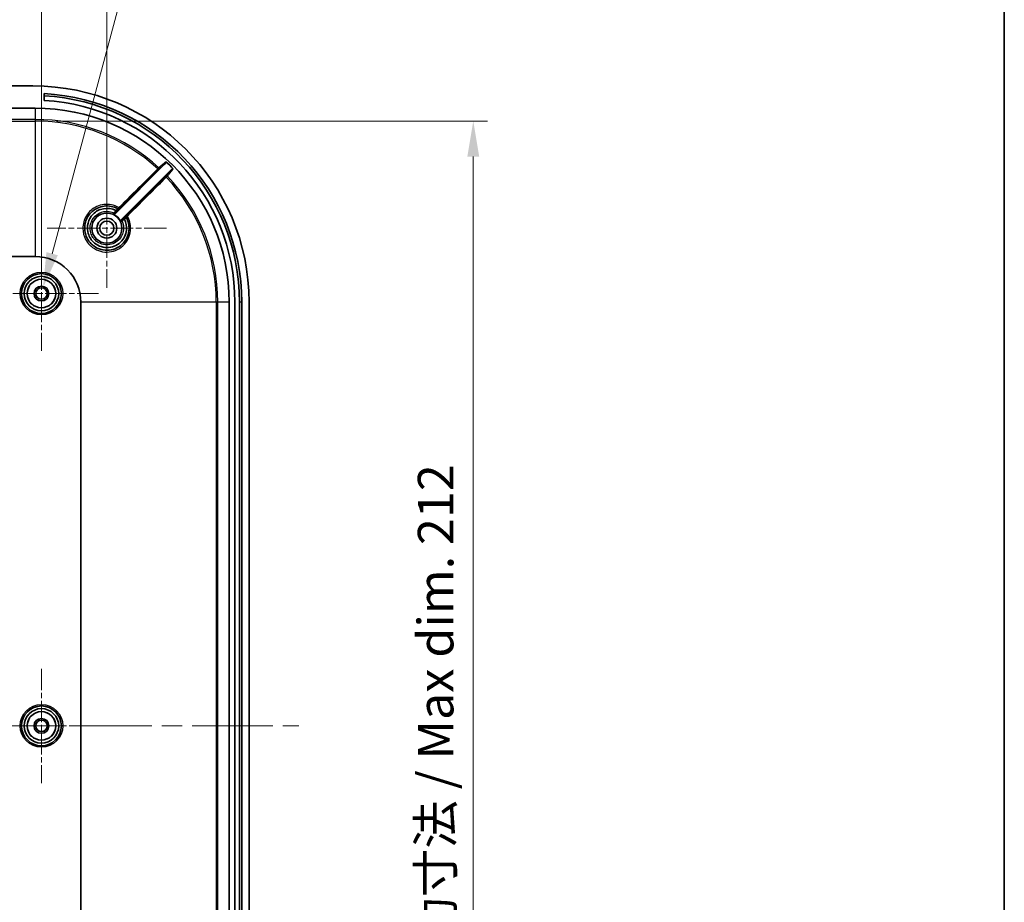
# Model space of a CAD drawing. Units: millimetres. Extents: x 36 to 5550, y 19 to 1004.
# Drawn here: x 3402 to 3575, y 670 to 826 of the extents above; entities that cross this region are included whole.
import ezdxf

# ---------------------------------------------------------------- set-up
doc = ezdxf.new("R2010")
doc.units = ezdxf.units.MM
doc.header["$LTSCALE"] = 2.5
doc.linetypes.add('CHAIN', pattern=[0.3543, 0.2362, -0.0295, 0.0591, -0.0295])
doc.layers.get('Defpoints').update_dxf_attribs({"lineweight": 25})
for name, color, linetype, lineweight in [('Border (ISO)', 7, 'Continuous', 35), ('Center Mark (ISO)', 131, 'Continuous', 18), ('Centerline (ISO)', 131, 'Continuous', 18), ('Dimension (ISO)', 7, 'Continuous', 18), ('Visible (ISO)', 7, 'Continuous', 35), ('Visible Narrow (ISO)', 7, 'Continuous', 25)]:
    doc.layers.add(name, color=color, linetype=linetype, lineweight=lineweight)
doc.styles.add('Note Text (TK)', font='txt')
doc.dimstyles.new('Default - Method 1b (TK)', dxfattribs={"dimscale": 2.5, "dimtxt": 2.5, "dimasz": 2.5, "dimexe": 1, "dimexo": 1.5, "dimgap": 1, "dimtad": 1, "dimtoh": 1, "dimrnd": 1e-08, "dimdsep": 46, "dimtxsty": 'Note Text (TK)', "dimcen": 0.09, "dimdle": 5, "dimclrd": 100, "dimclre": 100, "dimclrt": 7, "dimadec": 1, "dimazin": 1, "dimtfac": 1, "dimtmove": 0, "dimatfit": 3, "dimfxl": 1, "dimtolj": 1, "dimlwd": -1, "dimlwe": -1, "dimarcsym": 0})

# ---------------------------------------------------------------- blocks, each defined once
blk = doc.blocks.new('図面枠 tk図枠')
at = {"layer": 'Border (ISO)'}
blk.add_line((405.5, 289), (405.5, 8), dxfattribs=at)
blk = doc.blocks.new('*D103')
at = {"layer": 'Defpoints', "color": 0}
for p in [(3405.99, 831.62), (3282.49, 777.42), (3405.99, 777.42)]:
    blk.add_point(p, dxfattribs=at)
at = {"layer": 'Dimension (ISO)', "color": 100}
for p, q in [((3282.49, 781.17), (3282.49, 834.12)), ((3405.99, 781.17), (3405.99, 834.12)), ((3288.74, 831.62), (3399.74, 831.62))]:
    blk.add_line(p, q, dxfattribs=at)
for points in [[(3288.74, 832.66), (3288.74, 830.58), (3282.49, 831.62)], [(3399.74, 832.66), (3399.74, 830.58), (3405.99, 831.62)]]:
    blk.add_solid(points, dxfattribs=at)
at = {"layer": 'Dimension (ISO)', "color": 7, "insert": (3334.94, 837.24), "char_height": 6.25, "attachment_point": 4, "style": 'Note Text (TK)'}
blk.add_mtext('\\A1;123.5', dxfattribs=at)
blk = doc.blocks.new('*D104')
at = {"layer": 'Defpoints', "color": 0}
for p in [(3417.49, 858.61), (3147.49, 788.92), (3417.49, 788.92)]:
    blk.add_point(p, dxfattribs=at)
at = {"layer": 'Dimension (ISO)', "color": 100}
for p, q in [((3147.49, 792.67), (3147.49, 861.11)), ((3417.49, 792.67), (3417.49, 861.11)), ((3153.74, 858.61), (3411.24, 858.61))]:
    blk.add_line(p, q, dxfattribs=at)
for points in [[(3153.74, 859.65), (3153.74, 857.57), (3147.49, 858.61)], [(3411.24, 859.65), (3411.24, 857.57), (3417.49, 858.61)]]:
    blk.add_solid(points, dxfattribs=at)
at = {"layer": 'Dimension (ISO)', "color": 7, "insert": (3276.06, 864.23), "char_height": 6.25, "attachment_point": 4, "style": 'Note Text (TK)'}
blk.add_mtext('\\A1;270', dxfattribs=at)
blk = doc.blocks.new('*D106')
at = {"layer": 'Defpoints', "color": 0}
for p in [(3404.89, 807.74), (3404.89, 595.1), (3481.9, 595.1)]:
    blk.add_point(p, dxfattribs=at)
at = {"layer": 'Dimension (ISO)', "color": 100}
for p, q in [((3408.64, 807.74), (3484.4, 807.74)), ((3481.9, 801.49), (3481.9, 601.35)), ((3408.64, 595.1), (3484.4, 595.1))]:
    blk.add_line(p, q, dxfattribs=at)
for points in [[(3480.86, 801.49), (3482.94, 801.49), (3481.9, 807.74)], [(3480.86, 601.35), (3482.94, 601.35), (3481.9, 595.1)]]:
    blk.add_solid(points, dxfattribs=at)
at = {"layer": 'Dimension (ISO)', "color": 7, "insert": (3475.28, 652.35), "char_height": 6.25, "attachment_point": 4, "rotation": 90, "style": 'Note Text (TK)'}
blk.add_mtext('\\A1; 有効寸法 / Max dim. 212', dxfattribs=at)
blk = doc.blocks.new('*D107')
at = {"layer": 'Defpoints', "color": 0}
for p in [(3406.25, 778.39), (3405.73, 776.46)]:
    blk.add_point(p, dxfattribs=at)
at = {"layer": 'Dimension (ISO)', "color": 100}
for p, q in [((3424.18, 845.29), (3407.87, 784.43)), ((3548.09, 845.29), (3424.18, 845.29)), ((3405.76, 777.42), (3406.21, 777.42)), ((3405.99, 777.2), (3405.99, 777.65))]:
    blk.add_line(p, q, dxfattribs=at)
blk.add_solid([(3406.86, 784.7), (3408.87, 784.16), (3406.25, 778.39)], dxfattribs=at)
at = {"layer": 'Dimension (ISO)', "color": 7, "insert": (3456.65, 852.02), "char_height": 6.25, "attachment_point": 4, "style": 'Note Text (TK)'}
blk.add_mtext('\\A1; 8-M2.6用基板取付ボス', dxfattribs=at)

msp = doc.modelspace()

# ---------------------------------------------------------------- linework, layer by layer
at = {"layer": 'Center Mark (ISO)', "linetype": 'CHAIN', "ltscale": 6.667144}
for p, q in [((3417.4891, 799.4226), (3417.4891, 778.4226)), ((3427.9891, 788.9226), (3406.9891, 788.9226))]:
    msp.add_line(p, q, dxfattribs=at)
at = {"layer": 'Center Mark (ISO)', "linetype": 'CHAIN', "ltscale": 6.381405}
for p, q in [((3405.9891, 787.4726), (3405.9891, 767.3726)), ((3416.0391, 777.4226), (3395.9391, 777.4226)), ((3405.9891, 711.4726), (3405.9891, 691.3726)), ((3416.0391, 701.4226), (3395.9391, 701.4226))]:
    msp.add_line(p, q, dxfattribs=at)
at = {"layer": 'Centerline (ISO)', "linetype": 'CHAIN', "ltscale": 23.990969}
msp.add_line((3113.7391, 701.4226), (3451.2391, 701.4226), dxfattribs=at)
at = {"layer": 'Visible (ISO)'}
for p, q in [((3404.4891, 813.9226), (3400.4891, 813.9226)), ((3406.4891, 811.3662), (3406.4891, 812.5681)), ((3400.4891, 810.0226), (3404.8891, 810.0226)), ((3427.8786, 800.3728), (3418.8625, 791.3567)), ((3419.9232, 790.296), (3428.95, 799.3229)), ((3160.0891, 783.9448), (3404.8891, 783.9448)), ((3412.9113, 775.9226), (3412.9113, 626.9226)), ((3438.9891, 775.9226), (3438.9891, 626.9226)), ((3439.9891, 626.9226), (3439.9891, 775.9226)), ((3440.7991, 775.9226), (3440.7991, 626.9226)), ((3441.1891, 775.9226), (3441.1891, 626.9226)), ((3442.4891, 626.9226), (3442.4891, 775.9226))]:
    msp.add_line(p, q, dxfattribs=at)
for centre, radius in [((3417.4891, 788.9226), 2.65), ((3417.4891, 788.9226), 1.75), ((3417.4891, 788.9226), 1.25), ((3405.9891, 777.4226), 3.5), ((3405.9891, 777.4226), 3.0288), ((3405.9891, 777.4226), 2.5), ((3405.9891, 777.4226), 1.3), ((3405.9891, 777.4226), 1), ((3405.9891, 701.4226), 3.5), ((3405.9891, 701.4226), 3.0288), ((3405.9891, 701.4226), 2.5), ((3405.9891, 701.4226), 1.3), ((3405.9891, 701.4226), 1)]:
    msp.add_circle(centre, radius, dxfattribs=at)
for centre, radius, start, end in [((3404.4891, 775.9226), 38, 0, 90), ((3404.4891, 775.9226), 36.7, 0, 86.876067), ((3404.4891, 775.9226), 36.31, 0, 86.842479), ((3404.4891, 775.9226), 35.5, 0, 86.770359), ((3404.8891, 775.9226), 34.1, 0, 90), ((3404.8891, 775.9226), 33.7159, 43.946506, 47.019456), ((3417.4891, 788.9226), 2.6887, 26.515933, 63.484067), ((3404.8891, 775.9226), 8.0222, 0, 90)]:
    msp.add_arc(centre, radius, start, end, dxfattribs=at)
for points, knots in [([(3427.8786, 800.3728), (3427.8925, 800.3866), (3427.9035, 800.403), (3427.9185, 800.4391), (3427.9225, 800.4585), (3427.9227, 800.4975), (3427.919, 800.5169), (3427.9077, 800.5452), (3427.9025, 800.5548), (3427.8901, 800.5729), (3427.8829, 800.5812), (3427.8749, 800.5887)], [0, 0, 0, 0, 0.0058665023, 0.0058665023, 0.0117304829, 0.0117304829, 0.0175905457, 0.0175905457, 0.0208738764, 0.0208738764, 0.0241571317, 0.0241571317, 0.0241571317, 0.0241571317]), ([(3429.1641, 799.321), (3429.1506, 799.335), (3429.1344, 799.3463), (3429.0987, 799.362), (3429.0794, 799.3663), (3429.0404, 799.3673), (3429.021, 799.364), (3428.9928, 799.3533), (3428.9834, 799.3485), (3428.9657, 799.337), (3428.9575, 799.3303), (3428.95, 799.3229)], [0, 0, 0, 0, 0.0058562751, 0.0058562751, 0.0117136452, 0.0117136452, 0.0175744336, 0.0175744336, 0.0207386427, 0.0207386427, 0.0239030779, 0.0239030779, 0.0239030779, 0.0239030779]), ([(3420.9129, 790.7901), (3421.2371, 790.1957), (3421.4028, 789.5152), (3421.3682, 787.9126), (3421.0055, 786.9991), (3419.7476, 785.6029), (3418.8406, 785.1417), (3416.9347, 784.9444), (3415.9435, 785.2147), (3415.0105, 785.9051), (3414.8607, 786.0346), (3414.7216, 786.1747), (3414.4488, 786.4494), (3414.2174, 786.765), (3413.7491, 787.6554), (3413.5944, 788.2723), (3413.5832, 789.6158), (3413.7846, 790.3411), (3414.5615, 791.6099), (3415.1554, 792.1392), (3416.5862, 792.803), (3417.4339, 792.9065), (3418.6259, 792.6746), (3419.006, 792.5376), (3419.3566, 792.3464)], [1.44013323, 1.44013323, 1.44013323, 1.44013323, 1.65904257, 1.65904257, 1.95861577, 1.95861577, 2.26792367, 2.26792367, 2.5791667, 2.5791667, 2.64295393, 2.64295393, 2.64295393, 2.76801951, 2.76801951, 2.96812444, 2.96812444, 3.20301881, 3.20301881, 3.45024634, 3.45024634, 3.71373934, 3.71373934, 3.84278966, 3.84278966, 3.84278966, 3.84278966]), ([(3419.0775, 792.0166), (3418.8985, 792.108), (3418.7114, 792.1837), (3417.8276, 792.4545), (3417.0696, 792.4412), (3415.7406, 791.9835), (3415.1644, 791.5633), (3414.3958, 790.5371), (3414.1653, 789.9619), (3414.0392, 788.9079), (3414.0779, 788.4381), (3414.3069, 787.6521), (3414.4599, 787.3257), (3414.7837, 786.8452), (3414.9262, 786.6724), (3415.0839, 786.5149), (3415.7116, 785.8882), (3416.5875, 785.5181), (3418.3588, 785.4912), (3419.2445, 785.837), (3420.475, 787.004), (3420.856, 787.7755), (3421.0101, 789.2415), (3420.8841, 789.9206), (3420.5828, 790.5111)], [-3.14032309, -3.14032309, -3.14032309, -3.14032309, -3.08010357, -3.08010357, -2.86331206, -2.86331206, -2.65783919, -2.65783919, -2.47749772, -2.47749772, -2.33877351, -2.33877351, -2.23206258, -2.23206258, -2.16536825, -2.16536825, -2.16536825, -1.89999781, -1.89999781, -1.63341456, -1.63341456, -1.3897184, -1.3897184, -1.1909889, -1.1909889, -1.1909889, -1.1909889]), ([(3418.6895, 791.3285), (3418.707, 791.3198), (3418.726, 791.3146), (3418.7649, 791.3117), (3418.7845, 791.3141), (3418.8142, 791.3239), (3418.8249, 791.3288), (3418.845, 791.3411), (3418.8542, 791.3484), (3418.8625, 791.3567)], [0, 0, 0, 0, 0.0058596009, 0.0058596009, 0.0117191881, 0.0117191881, 0.0152433668, 0.0152433668, 0.0187675569, 0.0187675569, 0.0187675569, 0.0187675569]), ([(3419.0806, 792.0144), (3419.0805, 792.0145), (3419.0804, 792.0146), (3419.0795, 792.0155), (3419.0785, 792.0161), (3419.0775, 792.0166)], [0.094990151985, 0.094990151985, 0.094990151985, 0.094990151985, 0.095091903708, 0.095091903708, 0.095882428431, 0.095882428431, 0.095882428431, 0.095882428431]), ([(3419.0806, 792.0144), (3419.0944, 792.0006), (3419.1078, 791.9866), (3419.1321, 791.9598), (3419.1429, 791.9472), (3419.1604, 791.9252), (3419.167, 791.916), (3419.175, 791.9019), (3419.1764, 791.8974), (3419.1748, 791.8955), (3419.1748, 791.8955), (3419.1748, 791.8955)], [-0.0235581103, -0.0235581103, -0.0235581103, -0.0235581103, -0.0177053014, -0.0177053014, -0.0118476105, -0.0118476105, -0.0059819932, -0.0059819932, 0, 0, 0.0001117253, 0.0001117253, 0.0001117253, 0.0001117253]), ([(3419.9232, 790.296), (3419.9094, 790.2822), (3419.8984, 790.2659), (3419.8833, 790.2298), (3419.8794, 790.2105), (3419.8792, 790.1792), (3419.8805, 790.1675), (3419.8858, 790.1446), (3419.8898, 790.1335), (3419.895, 790.123)], [0, 0, 0, 0, 0.0058597338, 0.0058597338, 0.0117193729, 0.0117193729, 0.0152434669, 0.0152434669, 0.0187675625, 0.0187675625, 0.0187675625, 0.0187675625]), ([(3420.5805, 790.5142), (3420.5667, 790.528), (3420.5527, 790.5414), (3420.5259, 790.5657), (3420.5134, 790.5765), (3420.4914, 790.5939), (3420.4822, 790.6004), (3420.4682, 790.6084), (3420.4637, 790.6097), (3420.4619, 790.6082), (3420.4618, 790.6082), (3420.4618, 790.6082)], [0, 0, 0, 0, 0.0058524182, 0.0058524182, 0.0117097427, 0.0117097427, 0.0175750208, 0.0175750208, 0.0235252594, 0.0235252594, 0.0236368359, 0.0236368359, 0.0236368359, 0.0236368359])]:
    msp.add_open_spline(points, degree=3, knots=knots, dxfattribs=at)
msp.add_open_spline([(3420.5828, 790.5111), (3420.5822, 790.5123), (3420.5814, 790.5133), (3420.5805, 790.5142)], degree=3, dxfattribs=at)
at = {"layer": 'Visible Narrow (ISO)'}
for p, q in [((3404.8891, 810.0226), (3404.8891, 808.0205)), ((3404.8891, 808.0205), (3160.0891, 808.0205)), ((3160.0891, 807.7443), (3404.8891, 807.7443)), ((3404.8891, 808.0205), (3404.8891, 807.7443)), ((3404.8891, 807.7443), (3404.8891, 783.9448)), ((3436.7108, 775.9226), (3412.9113, 775.9226)), ((3436.987, 775.9226), (3436.7108, 775.9226)), ((3436.7108, 775.9226), (3436.7108, 626.9226)), ((3436.987, 626.9226), (3436.987, 775.9226)), ((3438.9891, 775.9226), (3436.987, 775.9226)), ((3441.1891, 775.9226), (3440.7991, 775.9226))]:
    msp.add_line(p, q, dxfattribs=at)
for centre, radius in [((3405.9891, 777.4226), 3.75), ((3405.9891, 777.4226), 2.5288), ((3405.9891, 701.4226), 3.75), ((3405.9891, 701.4226), 2.5288)]:
    msp.add_circle(centre, radius, dxfattribs=at)
for radius, start, end in [(32.0979, 47.397547, 90), (31.8216, 47.408825, 90), (32.0979, 0, 43.617525), (31.8216, 0, 43.610659)]:
    msp.add_arc((3404.8891, 775.9226), radius, start, end, dxfattribs=at)
for centre, major_axis, ratio, start_param, end_param in [((3426.4168, 799.3411), (0.106, -0.1061), 0.07858607, 0.00332641, 1.57412275), ((3426.5149, 799.4385), (0.0956, -0.1156), 0.99937942, 0.09428155, 1.70678139), ((3427.9208, 797.8636), (-0.1061, 0.106), 0.07863252, 4.7104613, 6.27985888), ((3428.0182, 797.9616), (-0.1156, 0.0956), 0.99938219, 4.59389742, 6.18869189), ((3418.7928, 791.724), (0.136, -0.0633), 0.9999876, 4.71238898, 5.93334022), ((3419.284, 792.2152), (0.0718, 0.1317), 0.99999403, 4.426095, 6.28318531), ((3419.2848, 792.2147), (0.0718, 0.1317), 0.99999403, 4.4263382, 6.28318531), ((3419.5909, 792.5187), (0.106, -0.1061), 0.07851198, 0.00332639, 1.5755688), ((3421.0853, 791.0246), (-0.1061, 0.106), 0.07860755, 4.70961996, 6.27985889), ((3420.2904, 790.2263), (-0.1061, 0.1061), 0.99999598, 0, 1.22094995), ((3420.7812, 790.7183), (0.1061, 0.1061), 0.99999498, 5.99713233, 7.85398163), ((3420.7817, 790.7175), (0.1061, 0.1061), 0.99999498, 5.99688948, 7.85398163)]:
    msp.add_ellipse(centre, major_axis=major_axis, ratio=ratio, start_param=start_param, end_param=end_param, dxfattribs=at)
for points, knots in [([(3427.8749, 800.5887), (3427.8187, 800.5423), (3427.7626, 800.4959), (3427.5931, 800.3558), (3427.4798, 800.2622), (3427.3665, 800.1686), (3427.2313, 800.0569), (3427.096, 799.9451), (3426.846, 799.7385), (3426.7312, 799.6437), (3426.6164, 799.5488)], [-4.8625982, -4.8625982, -4.8625982, -4.8625982, -4.24162034, -4.24162034, -2.98914462, -2.98914462, -2.98914462, -1.49457231, -1.49457231, -0.22636225, -0.22636225, -0.22636225, -0.22636225]), ([(3426.621, 799.3324), (3426.7357, 799.4274), (3426.8504, 799.5223), (3427.1003, 799.729), (3427.2355, 799.8408), (3427.3706, 799.9526), (3427.4839, 800.0463), (3427.5971, 800.14), (3427.7665, 800.28), (3427.8225, 800.3264), (3427.8786, 800.3728)], [0.22636225, 0.22636225, 0.22636225, 0.22636225, 1.49457231, 1.49457231, 2.98914462, 2.98914462, 2.98914462, 4.24162034, 4.24162034, 4.86212415, 4.86212415, 4.86212415, 4.86212415]), ([(3426.4248, 799.3498), (3425.4921, 798.4175), (3424.5593, 797.4853), (3422.284, 795.2113), (3420.9414, 793.8694), (3419.5987, 792.5276)], [-0.968069449, -0.968069449, -0.968069449, -0.968069449, -0.57122485, -0.57122485, 0, 0, 0, 0]), ([(3419.697, 792.4127), (3421.0396, 793.7546), (3422.3821, 795.0964), (3424.6574, 797.3705), (3425.5902, 798.3028), (3426.5229, 799.235)], [0, 0, 0, 0, 0.57122485, 0.57122485, 0.968069449, 0.968069449, 0.968069449, 0.968069449]), ([(3427.8148, 797.9697), (3426.9062, 797.0606), (3425.9976, 796.1516), (3423.7191, 793.8719), (3422.3492, 792.5013), (3420.9793, 791.1306)], [1.362725378, 1.362725378, 1.362725378, 1.362725378, 1.749496777, 1.749496777, 2.33266237, 2.33266237, 2.33266237, 2.33266237]), ([(3426.6164, 799.5488), (3426.6159, 799.5484), (3426.6141, 799.5465), (3426.606, 799.5383), (3426.5978, 799.5298), (3426.5722, 799.5032), (3426.5528, 799.483), (3426.4993, 799.4274), (3426.4625, 799.3891), (3426.4248, 799.3498)], [0, 0, 0, 0, 0.0029207536, 0.0029207536, 0.0075939593, 0.0075939593, 0.0136691267, 0.0136691267, 0.0218668899, 0.0218668899, 0.0218668899, 0.0218668899]), ([(3426.5229, 799.235), (3426.5422, 799.2543), (3426.561, 799.2731), (3426.5883, 799.3003), (3426.5983, 799.3102), (3426.6114, 799.3231), (3426.6156, 799.3273), (3426.6198, 799.3313), (3426.6207, 799.3322), (3426.621, 799.3324)], [-0.0218668899, -0.0218668899, -0.0218668899, -0.0218668899, -0.0136691267, -0.0136691267, -0.0075939593, -0.0075939593, -0.0029207536, -0.0029207536, 0, 0, 0, 0]), ([(3427.9121, 798.0677), (3427.9115, 798.067), (3427.9055, 798.0609), (3427.8872, 798.0424), (3427.8769, 798.032), (3427.8558, 798.0108), (3427.8457, 798.0006), (3427.8284, 797.9834), (3427.8216, 797.9765), (3427.8148, 797.9697)], [-0.0218602145, -0.0218602145, -0.0218602145, -0.0218602145, -0.0136876608, -0.0136876608, -0.007604256, -0.007604256, -0.0029247139, -0.0029247139, 0, 0, 0, 0]), ([(3428.95, 799.3229), (3428.9037, 799.2669), (3428.8574, 799.2109), (3428.7177, 799.0419), (3428.6242, 798.9289), (3428.5308, 798.8159), (3428.4192, 798.681), (3428.3077, 798.5461), (3428.1015, 798.2967), (3428.0068, 798.1822), (3427.9121, 798.0677)], [1.11616232, 1.11616232, 1.11616232, 1.11616232, 1.73662421, 1.73662421, 2.98913067, 2.98913067, 2.98913067, 4.483696, 4.483696, 5.75191199, 5.75191199, 5.75191199, 5.75191199]), ([(3427.9294, 797.8717), (3427.9433, 797.8853), (3427.9571, 797.8988), (3427.992, 797.9329), (3428.0125, 797.953), (3428.0552, 797.9948), (3428.0761, 798.0152), (3428.1132, 798.0517), (3428.1254, 798.0637), (3428.1267, 798.0651)], [0, 0, 0, 0, 0.0029247139, 0.0029247139, 0.007604256, 0.007604256, 0.0136876608, 0.0136876608, 0.0218602145, 0.0218602145, 0.0218602145, 0.0218602145]), ([(3428.1267, 798.0651), (3428.2213, 798.1796), (3428.3159, 798.2942), (3428.5221, 798.5437), (3428.6335, 798.6786), (3428.745, 798.8136), (3428.8384, 798.9267), (3428.9318, 799.0398), (3429.0715, 799.2089), (3429.1178, 799.2649), (3429.1641, 799.321)], [-5.75191199, -5.75191199, -5.75191199, -5.75191199, -4.483696, -4.483696, -2.98913067, -2.98913067, -2.98913067, -1.73662421, -1.73662421, -1.11568827, -1.11568827, -1.11568827, -1.11568827]), ([(3421.094, 791.0326), (3422.4639, 792.4033), (3423.8338, 793.7739), (3426.1122, 796.0536), (3427.0208, 796.9627), (3427.9294, 797.8717)], [-2.33266237, -2.33266237, -2.33266237, -2.33266237, -1.749496777, -1.749496777, -1.362725378, -1.362725378, -1.362725378, -1.362725378]), ([(3419.5987, 792.5276), (3419.1905, 792.767), (3418.7413, 792.9365), (3417.4158, 793.1939), (3416.5035, 793.0819), (3414.9635, 792.3666), (3414.3243, 791.7963), (3413.4876, 790.4299), (3413.2705, 789.6489), (3413.2815, 788.2027), (3413.4475, 787.5389), (3413.9504, 786.581), (3414.1992, 786.2417), (3414.4924, 785.9463), (3414.6419, 785.7957), (3414.803, 785.6565), (3415.8063, 784.9144), (3416.8729, 784.6246), (3418.9246, 784.8382), (3419.9013, 785.335), (3421.2563, 786.838), (3421.6474, 787.8213), (3421.6865, 789.5898), (3421.4848, 790.3664), (3421.094, 791.0326)], [-3.85590145, -3.85590145, -3.85590145, -3.85590145, -3.71373934, -3.71373934, -3.45024634, -3.45024634, -3.20301881, -3.20301881, -2.96812444, -2.96812444, -2.76801951, -2.76801951, -2.64295393, -2.64295393, -2.64295393, -2.5791667, -2.5791667, -2.26792367, -2.26792367, -1.95861577, -1.95861577, -1.65904257, -1.65904257, -1.42692756, -1.42692756, -1.42692756, -1.42692756]), ([(3420.1544, 790.163), (3420.3784, 789.6819), (3420.4688, 789.139), (3420.3397, 787.9222), (3420.0138, 787.2633), (3418.9618, 786.2662), (3418.205, 785.9702), (3416.6924, 785.9913), (3415.945, 786.3061), (3415.4099, 786.8404), (3415.2755, 786.9746), (3415.154, 787.122), (3414.8783, 787.5318), (3414.7481, 787.8104), (3414.5535, 788.4814), (3414.521, 788.8825), (3414.6297, 789.7829), (3414.8269, 790.2743), (3415.4837, 791.1515), (3415.9758, 791.5108), (3417.1106, 791.9028), (3417.7576, 791.9147), (3418.4783, 791.6944), (3418.6059, 791.6455), (3418.7295, 791.588)], [1.20327315, 1.20327315, 1.20327315, 1.20327315, 1.3897184, 1.3897184, 1.63341456, 1.63341456, 1.89999781, 1.89999781, 2.16536825, 2.16536825, 2.16536825, 2.23206258, 2.23206258, 2.33877351, 2.33877351, 2.47749772, 2.47749772, 2.65783919, 2.65783919, 2.86331206, 2.86331206, 3.08010357, 3.08010357, 3.12796307, 3.12796307, 3.12796307, 3.12796307]), ([(3418.7295, 791.588), (3418.722, 791.538), (3418.7143, 791.488), (3418.701, 791.4015), (3418.6953, 791.3651), (3418.6895, 791.3285)], [-5.55008074, -5.55008074, -5.55008074, -5.55008074, -2.77504037, -2.77504037, -0.75501151, -0.75501151, -0.75501151, -0.75501151]), ([(3419.0806, 792.0144), (3419.0243, 791.9469), (3418.9673, 791.8779), (3418.888, 791.7814), (3418.8617, 791.7492), (3418.8382, 791.7204), (3418.814, 791.6907), (3418.7928, 791.6647), (3418.7466, 791.6081), (3418.7302, 791.5881), (3418.7295, 791.588)], [0.0000432959, 0.0000432959, 0.0000432959, 0.0000432959, 0.0190297865, 0.0190297865, 0.0295069519, 0.0295069519, 0.0295069519, 0.0403272914, 0.0403272914, 0.0590139039, 0.0590139039, 0.0590139039, 0.0590139039]), ([(3418.8625, 791.3567), (3418.8677, 791.3935), (3418.8729, 791.4302), (3418.885, 791.5173), (3418.892, 791.5677), (3418.8988, 791.6179)], [0.75504031, 0.75504031, 0.75504031, 0.75504031, 2.77504037, 2.77504037, 5.55008074, 5.55008074, 5.55008074, 5.55008074]), ([(3418.8988, 791.6179), (3418.8989, 791.6182), (3418.9118, 791.6315), (3418.9489, 791.6689), (3418.9659, 791.6861), (3418.9854, 791.7057), (3419.0043, 791.7246), (3419.0254, 791.7459), (3419.0876, 791.8082), (3419.1315, 791.8522), (3419.1748, 791.8955)], [-0.0590139039, -0.0590139039, -0.0590139039, -0.0590139039, -0.0403272914, -0.0403272914, -0.0295069519, -0.0295069519, -0.0295069519, -0.0190297865, -0.0190297865, -0.0006325235, -0.0006325235, -0.0006325235, -0.0006325235]), ([(3419.3558, 792.3469), (3419.3559, 792.3468), (3419.354, 792.3445), (3419.3441, 792.3327), (3419.3331, 792.3198), (3419.2981, 792.2785), (3419.2711, 792.2467), (3419.1928, 792.1542), (3419.1362, 792.0869), (3419.0775, 792.0166)], [0.0000000002, 0.0000000002, 0.0000000002, 0.0000000002, 0.0065621174, 0.0065621174, 0.017061505, 0.017061505, 0.0307107088, 0.0307107088, 0.0506579248, 0.0506579248, 0.0506579248, 0.0506579248]), ([(3419.1748, 791.8955), (3419.2197, 791.9403), (3419.2627, 791.9832), (3419.323, 792.0432), (3419.3442, 792.0642), (3419.3718, 792.0914), (3419.3805, 792.1), (3419.3884, 792.1077), (3419.39, 792.1091), (3419.3901, 792.1091)], [-0.0500255448, -0.0500255448, -0.0500255448, -0.0500255448, -0.0307107088, -0.0307107088, -0.017061505, -0.017061505, -0.0065621174, -0.0065621174, -0.0000000002, -0.0000000002, -0.0000000002, -0.0000000002]), ([(3419.5987, 792.5276), (3419.5726, 792.507), (3419.5467, 792.4868), (3419.4825, 792.4375), (3419.4464, 792.4103), (3419.3803, 792.3617), (3419.3575, 792.3459), (3419.3566, 792.3464)], [-0.0685370695, -0.0685370695, -0.0685370695, -0.0685370695, -0.0541144662, -0.0541144662, -0.031038301, -0.031038301, 0, 0, 0, 0]), ([(3419.3909, 792.1087), (3419.3912, 792.1085), (3419.4189, 792.1357), (3419.5016, 792.2178), (3419.5473, 792.2633), (3419.6296, 792.3453), (3419.6631, 792.3788), (3419.697, 792.4127)], [0, 0, 0, 0, 0.031038301, 0.031038301, 0.0541144662, 0.0541144662, 0.0685370695, 0.0685370695, 0.0685370695, 0.0685370695]), ([(3420.9793, 791.1306), (3420.9573, 791.1086), (3420.9355, 791.0868), (3420.8803, 791.0315), (3420.8478, 790.9989), (3420.7803, 790.9311), (3420.7475, 790.8981), (3420.6921, 790.8421), (3420.675, 790.8246), (3420.6752, 790.8244)], [0, 0, 0, 0, 0.0093623989, 0.0093623989, 0.0243422372, 0.0243422372, 0.043816027, 0.043816027, 0.0685709827, 0.0685709827, 0.0685709827, 0.0685709827]), ([(3420.9129, 790.7901), (3420.9125, 790.7909), (3420.9223, 790.8054), (3420.9549, 790.8506), (3420.9744, 790.877), (3421.0147, 790.9304), (3421.0342, 790.9558), (3421.0675, 790.9988), (3421.0806, 791.0157), (3421.094, 791.0326)], [-0.0685709827, -0.0685709827, -0.0685709827, -0.0685709827, -0.043816027, -0.043816027, -0.0243422372, -0.0243422372, -0.0093623989, -0.0093623989, 0, 0, 0, 0]), ([(3419.895, 790.123), (3419.9309, 790.1287), (3419.9667, 790.1343), (3420.0532, 790.1477), (3420.1038, 790.1554), (3420.1544, 790.163)], [-4.7953154, -4.7953154, -4.7953154, -4.7953154, -2.81250664, -2.81250664, 0, 0, 0, 0]), ([(3420.1844, 790.3324), (3420.1335, 790.3254), (3420.0825, 790.3184), (3419.9954, 790.3062), (3419.9593, 790.3012), (3419.9232, 790.296)], [0, 0, 0, 0, 2.81250664, 2.81250664, 4.7952866, 4.7952866, 4.7952866, 4.7952866]), ([(3420.1544, 790.163), (3420.1546, 790.1638), (3420.1745, 790.1802), (3420.2311, 790.2265), (3420.2571, 790.2476), (3420.2867, 790.2719), (3420.3155, 790.2954), (3420.3477, 790.3217), (3420.4441, 790.4009), (3420.513, 790.4579), (3420.5805, 790.5142)], [0, 0, 0, 0, 0.0186781063, 0.0186781063, 0.0294913452, 0.0294913452, 0.0294913452, 0.0399594363, 0.0399594363, 0.058939269, 0.058939269, 0.058939269, 0.058939269]), ([(3420.4618, 790.6082), (3420.4186, 790.5649), (3420.3746, 790.521), (3420.3123, 790.4589), (3420.2911, 790.4377), (3420.2721, 790.4189), (3420.2525, 790.3994), (3420.2354, 790.3824), (3420.198, 790.3454), (3420.1847, 790.3324), (3420.1844, 790.3324)], [-0.0583499551, -0.0583499551, -0.0583499551, -0.0583499551, -0.0399594363, -0.0399594363, -0.0294913452, -0.0294913452, -0.0294913452, -0.0186781063, -0.0186781063, 0, 0, 0, 0]), ([(3420.6756, 790.8236), (3420.6756, 790.8235), (3420.6721, 790.8198), (3420.6541, 790.8014), (3420.6343, 790.7813), (3420.5695, 790.7161), (3420.5172, 790.6636), (3420.4618, 790.6082)], [-0.0506881685, -0.0506881685, -0.0506881685, -0.0506881685, -0.0406105812, -0.0406105812, -0.0244864414, -0.0244864414, -0.0006326307, -0.0006326307, -0.0006326307, -0.0006326307]), ([(3420.5828, 790.5111), (3420.669, 790.5831), (3420.7508, 790.6521), (3420.8504, 790.7363), (3420.8804, 790.7618), (3420.9078, 790.7849), (3420.9133, 790.7894), (3420.9134, 790.7893)], [0, 0, 0, 0, 0.0244864414, 0.0244864414, 0.0406105812, 0.0406105812, 0.0506881685, 0.0506881685, 0.0506881685, 0.0506881685])]:
    msp.add_open_spline(points, degree=3, knots=knots, dxfattribs=at)
for points in [[(3419.3901, 792.1091), (3419.3903, 792.109), (3419.3906, 792.1088), (3419.3909, 792.1087)], [(3420.6752, 790.8244), (3420.6753, 790.8241), (3420.6754, 790.8238), (3420.6756, 790.8236)]]:
    msp.add_open_spline(points, degree=3, dxfattribs=at)

# ---------------------------------------------------------------- block references
at = {"xscale": 3.5, "yscale": 3.5, "zscale": 3.5}
msp.add_blockref('図面枠 tk図枠', (2156, -8), dxfattribs=at)

# ---------------------------------------------------------------- dimensions: what is measured, and where the dimension line sits
at = {"layer": 'Dimension (ISO)', "color": 100}
for base, p1, p2, picture, middle in [((3417.4891, 858.6085), (3147.4891, 788.9226), (3417.4891, 788.9226), '*D104', (3282.4891, 858.6085)), ((3405.9891, 831.6192), (3282.4891, 777.4226), (3405.9891, 777.4226), '*D103', (3344.2391, 831.6192))]:
    dim = msp.add_linear_dim(base=base, p1=p1, p2=p2, angle=180, dimstyle='Default - Method 1b (TK)', override={"dimtoh": 0, "dimdec": 2, "dimtp": 0, "dimtm": 0, "dimtdec": 2, "dimtofl": 0, "dimatfit": 1}, dxfattribs=at)
    dim.commit()
    dim.dimension.update_dxf_attribs({"geometry": picture, "text_midpoint": middle, "dimtype": 160})
dim = msp.add_diameter_dim_2p(p1=(3405.7303, 776.4567), p2=(3406.2479, 778.3886), text=' 8-M2.6用基板取付ボス', dimstyle='Default - Method 1b (TK)', override={"dimtih": 1, "dimdec": 2, "dimlfac": 1, "dimtp": 0, "dimtm": 0, "dimtdec": 2, "dimtofl": 0}, dxfattribs=at)
dim.commit()
dim.dimension.update_dxf_attribs({"geometry": '*D107', "text_midpoint": (3502.3675, 845.2941), "dimtype": 163})
dim = msp.add_linear_dim(base=(3481.9023, 595.101), p1=(3404.8891, 807.7443), p2=(3404.8891, 595.101), angle=270, text=' 有効寸法 / Max dim. 212', dimstyle='Default - Method 1b (TK)', override={"dimtoh": 0, "dimdec": 2, "dimtp": 0, "dimtm": 0, "dimtdec": 2, "dimtofl": 0, "dimatfit": 1}, dxfattribs=at)
dim.commit()
dim.dimension.update_dxf_attribs({"geometry": '*D106', "text_midpoint": (3481.9023, 701.4226), "dimtype": 160})

doc.saveas('drawing.dxf')
